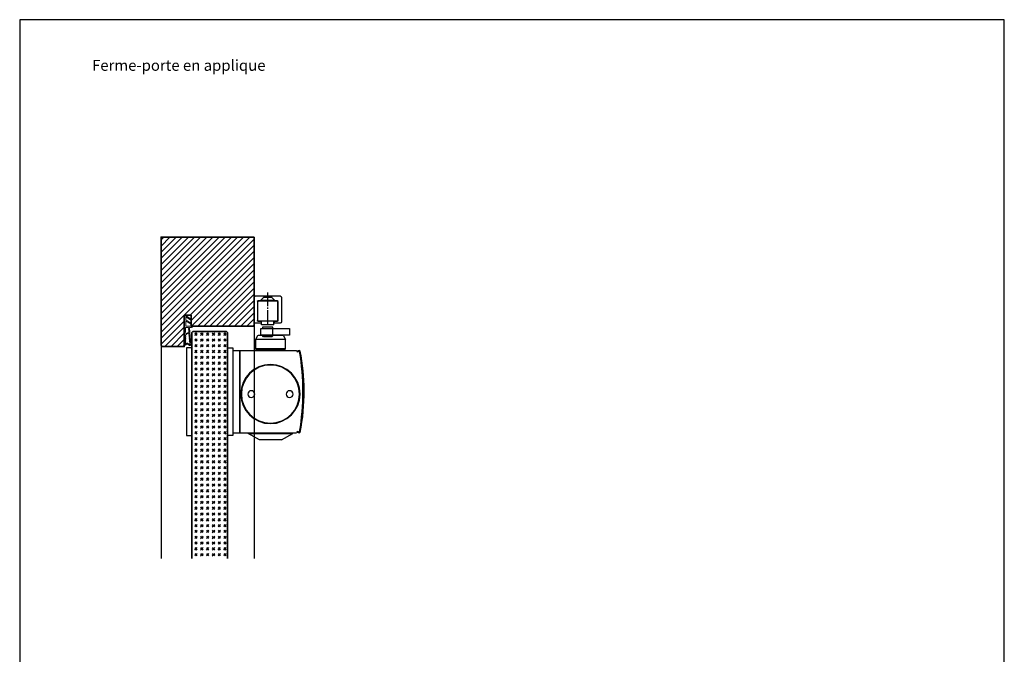
# Model space of a CAD drawing. Units: millimetres. Extents: x 1788 to 83958, y -485 to 115762.
# Drawn here: x 9715 to 10435, y 482 to 946 of the extents above; entities that cross this region are included whole.
import ezdxf

# ---------------------------------------------------------------- set-up
doc = ezdxf.new("R2010")
doc.units = ezdxf.units.MM
doc.linetypes.add('DASH_CENTER', pattern=[14, 11, -1, 1, -1])
doc.linetypes.add('DASHED', pattern=[15, 7, -8])
doc.layers.get('0').update_dxf_attribs({"true_color": 0x939598})
doc.layers.add('Z_Ansichtsfenster', color=1, linetype='Continuous', plot=False)
for name, color, linetype in [('Z_Bemaßung-Blau 0.10', 150, 'Continuous'), ('Z_Beschlag-Grau 0.10', 8, 'Continuous'), ('Z_Linie-Rot 0.20', 1, 'Continuous'), ('Z_Schraffur-Grau 0.10', 8, 'Continuous')]:
    doc.layers.add(name, color=color, linetype=linetype)
doc.layers.add('Z_Kontur-Magenta 0.35', color=6, linetype='Continuous', lineweight=35)
doc.styles.add('DIN', font='txt', dxfattribs={"height": 2})

# ---------------------------------------------------------------- blocks, each defined once
blk = doc.blocks.new('Dichtung SF 1016')
at = {"layer": 'Z_Beschlag-Grau 0.10', "linetype": 'Continuous', "lineweight": 18}
for p, q in [((-3.43, 7.32), (-0.11, 4.94)), ((-5, -1.16), (-5, 6.5)), ((-4, 6.17), (-4, 4.88)), ((-4, 0.5), (-4, 3.17)), ((-3.87, 4.63), (-0.11, 1.94)), ((-0.38, 1.52), (-3.55, 3.43)), ((-0.38, 4.52), (-3.54, 6.42)), ((-3.54, 0), (-1.17, -0.18)), ((-3.05, 4.08), (-2.92, 3.95)), ((-0.93, -0.18), (1.2, 0)), ((-5.01, -14.02), (-5, -1.18)), ((-3.99, -5.13), (-4.26, -4.15)), ((-4.25, -3.75), (-4.23, -2.69)), ((-4.22, -2.29), (-4.21, -1.48)), ((-4.19, -3.76), (-4.07, -3.88)), ((-4.05, -7.66), (-4.03, -6.52)), ((-2.37, -1), (-3.71, -1)), ((-1.81, -2.47), (-1.88, -1.45)), ((-1.66, -4.46), (-1.76, -2.87)), ((-1.49, -6.24), (-1.54, -5.56)), ((-1.38, -7.66), (-1.46, -6.64)), ((-1.15, -1.32), (-0.43, -10.57)), ((0.2, -1), (-0.85, -1)), ((-4.56, -14.06), (-4.9, -14.12)), ((-3.09, -13.13), (-4.41, -14.01)), ((-4.19, -13.32), (-4.12, -11.08)), ((-4.11, -10.68), (-4.09, -9.49)), ((-4.08, -9.09), (-4.06, -8.06)), ((-3.9, -13.33), (-4.04, -13.41)), ((-3.63, -12.96), (-3.71, -13.04)), ((-3.07, -12.49), (-3.6, -12.94)), ((-2.79, -13.14), (-1.18, -14.17)), ((-2.76, -12.5), (-1.76, -13.14)), ((-1.49, -13.55), (-1.38, -13.62)), ((-1.27, -9.08), (-1.34, -8.06)), ((-1.16, -10.67), (-1.23, -9.48)), ((-0.96, -12.57), (-1.12, -11.07)), ((-0.52, -10.96), (-0.41, -11.98))]:
    blk.add_line(p, q, dxfattribs=at)
for centre, radius, start, end in [((-4, 6.5), 1, 55, 180), ((-3.7, 6.17), 0.3, 58.03775, 180), ((-3.7, 4.88), 0.3, 180, 235), ((-3.7, 3.17), 0.3, 60, 180), ((-3.5, 0.5), 0.5, 180, 265.7189), ((-0.25, 4.74), 0.25, 240, 55), ((-0.25, 1.74), 0.25, 240, 55), ((0.2, 0), 1, 270, 0), ((-4.26, -3.95), 0.2, 268.25042, 88.25042), ((-4.22, -2.49), 0.2, 268.25042, 88.25042), ((-3.71, -1.5), 0.5, 90, 178.25042), ((-3.73, -6.53), 0.3, 132.06837, 178.25042), ((-3.69, -5.14), 0.3, 178.25042, 300.50257), ((-1.57, -8.5), 3.22, 95.17603, 137.18514), ((-1.6, -8.1), 3.33, 95.75786, 125.64088), ((-2.37, -1.5), 0.5, 6.17473, 90), ((-1.78, -2.67), 0.2, 96.17473, 276.17473), ((-1.96, -4.49), 0.3, 274.81696, 6.17473), ((-1.84, -5.59), 0.3, 6.17473, 94.413), ((-1.48, -6.44), 0.2, 92.21509, 276.50944), ((-1.05, 1.32), 1.5, 265.7189, 274.69876), ((-0.85, -1.3), 0.3, 90, 184.44074), ((-4.91, -14.02), 0.1, 178.25042, 280), ((-4.65, -13.57), 0.5, 280, 298.41119), ((-4.09, -13.32), 0.1, 178.25042, 298.41119), ((-4.12, -10.88), 0.2, 268.25042, 88.25042), ((-4.09, -9.29), 0.2, 268.25042, 88.25042), ((-4.05, -7.86), 0.2, 268.25042, 88.25042), ((-4.05, -13.07), 0.3, 298.41119, 346.60087), ((-3.46, -13.21), 0.3, 118.41119, 166.60087), ((-2.95, -13.39), 0.3, 57.4536, 118.41119), ((-2.93, -12.76), 0.3, 57.4536, 118.41119), ((-1.92, -13.4), 0.3, 9.26392, 57.4536), ((-1.33, -13.3), 0.3, 189.26392, 237.4536), ((-1.36, -7.86), 0.2, 96.17473, 276.17473), ((-1.25, -9.28), 0.2, 96.17473, 276.17473), ((-1.33, -13.54), 0.1, 237.4536, 321.51427), ((-1.14, -10.87), 0.2, 96.17473, 276.17473), ((-8.87, -7.54), 9.73, 321.51427, 327.13626), ((-1.02, -13.92), 0.3, 237.4536, 317.04225), ((-0.76, -12.55), 0.2, 186.17473, 274.60042), ((-4.94, -10.6), 5.44, 319.62573, 356.98263), ((-0.74, -12.8), 0.05, 327.13626, 94.60042), ((-0.22, -10.93), 0.3, 147.29534, 185.99438), ((-0.73, -10.6), 0.3, 327.29534, 5.99438), ((-0.31, -11.97), 0.1, 185.99438, 332.6526), ((-8.52, -9.12), 8.79, 340.78878, 349.04404), ((0.29, -10.86), 0.2, 353.58727, 160.49812)]:
    blk.add_arc(centre, radius, start, end, dxfattribs=at)
blk = doc.blocks.new('TS5000')
at = {"layer": 'Z_Beschlag-Grau 0.10'}
for p, q in [((-37.08, 10.75), (-38.5, 8.29)), ((-38.5, 1.25), (-38.5, 8.29)), ((-38.5, 8.29), (-16.5, 8.29)), ((-18.79, 11.25), (-36.21, 11.25)), ((-17.92, 10.75), (-16.5, 8.29)), ((-16.5, 8.29), (-16.5, 1.25)), ((-48.37, 0.12), (-46.94, -0.4)), ((-46.57, 0), (-5, 0)), ((-38.5, 1.25), (-16.5, 1.25)), ((-38, 0.75), (-38.5, 1.25)), ((-38, 0), (-38, 0.75)), ((-17, 0.75), (-38, 0.75)), ((-16.5, 1.25), (-17, 0.75)), ((-17, 0.75), (-17, 0)), ((-5, 0), (-5, -60)), ((-47.11, -0.87), (-48.54, -0.35)), ((-48.2, -0.47), (-46.92, -0.94)), ((-46.94, -0.4), (-47.11, -0.87)), ((-48.54, -59.64), (-47.11, -59.13)), ((-46.94, -59.6), (-48.37, -60.11)), ((-48.2, -59.53), (-46.92, -59.06)), ((-47.11, -59.13), (-46.94, -59.6)), ((-5, -60), (-46.57, -60)), ((-43.75, -60.44), (-43.75, -60)), ((-11.25, -60.44), (-43.75, -60.44)), ((-35.5, -65.2), (-43.75, -60.44)), ((-19.5, -65.2), (-11.25, -60.44)), ((-11.25, -60.44), (-11.25, -60)), ((-35.5, -65.2), (-19.5, -65.2))]:
    blk.add_line(p, q, dxfattribs=at)
blk.add_lwpolyline([(-5, 0), (0, 0), (0, -60), (-5, -60)], close=True, dxfattribs=at)
for centre, radius in [((-27.5, -31.75), 21.6), ((-27.5, -31.75), 21.25), ((-41.5, -31.75), 2.5), ((-13.5, -31.75), 2.5)]:
    blk.add_circle(centre, radius, dxfattribs=at)
for centre, radius, start, end in [((-36.21, 10.25), 1, 90, 150), ((-36.21, 10.25), 1, 90, 150), ((-18.79, 10.25), 1, 30, 90), ((-48.54, -0.35), 0.5, 70, 168.97253), ((103.6, -30), 155.5, 168.97253, 179.68665), ((103.6, -30), 155, 168.97253, 180), ((129, -30), 180, 170.63343, 189.36657), ((-48.3, -0.75), 0.3, 70, 170.63343), ((129.09, -64.47), 187.12, 159.84689, 160.15311), ((103.6, -30), 155.5, 179.68665, 191.02747), ((103.6, -30), 155, 180, 191.02747), ((-48.54, -59.64), 0.5, 191.02747, 290), ((-48.3, -59.25), 0.3, 189.36657, 290), ((129.09, 4.47), 187.12, 199.84689, 200.15311)]:
    blk.add_arc(centre, radius, start, end, dxfattribs=at)
blk = doc.blocks.new('Gleitschine 10')
at = {"layer": 'Z_Beschlag-Grau 0.10', "linetype": 'DASH_CENTER'}
blk.add_line((0, 0), (0, 24), dxfattribs=at)
at = {"layer": 'Z_Beschlag-Grau 0.10', "linetype": 'Continuous'}
for p, q in [((-10, 20.34), (-10, 2.34)), ((9, 21.34), (-9, 21.34)), ((-7.5, 3.14), (-7.5, 17.54)), ((-7.4, 16.94), (-7.4, 3.44)), ((-7.2, 17.84), (7.2, 17.84)), ((-6.8, 17.54), (6.8, 17.54)), ((7.4, 16.94), (7.4, 3.44)), ((7.5, 17.54), (7.5, 3.14)), ((10, 2.34), (10, 20.34)), ((-9, 1.34), (-5.05, 1.34)), ((-5.05, 2.84), (-7.2, 2.84)), ((-6.8, 2.84), (-4.5, 2.84)), ((-4.75, 2.54), (-4.75, 1.64)), ((-4.5, 2.84), (4.5, 2.84)), ((-4.5, 0.13), (-4.5, 2.84)), ((-4.5, 0.13), (4.5, 0.13)), ((4.5, 2.84), (6.8, 2.84)), ((4.5, 0.13), (4.5, 2.84)), ((4.75, 2.54), (4.75, 1.64)), ((7.2, 2.84), (5.05, 2.84)), ((5.05, 1.34), (9, 1.34))]:
    blk.add_line(p, q, dxfattribs=at)
at = {"layer": 'Z_Beschlag-Grau 0.10', "linetype": 'DASHED'}
for p, q in [((-2.8, 20.54), (-5, 18.34)), ((-5, 18.34), (-5, 17.84)), ((0, 18.34), (-5, 18.34)), ((-2.8, 21.34), (-2.8, 20.54)), ((0, 20.54), (-2.8, 20.54)), ((2.8, 20.54), (0, 20.54)), ((5, 18.34), (0, 18.34)), ((2.8, 21.34), (2.8, 20.54)), ((2.8, 20.54), (5, 18.34)), ((5, 18.34), (5, 17.84))]:
    blk.add_line(p, q, dxfattribs=at)
at = {"layer": 'Z_Beschlag-Grau 0.10', "linetype": 'Continuous'}
for centre, radius, start, end in [((-9, 20.34), 1, 90, 180), ((-7.2, 17.54), 0.3, 90, 180), ((-6.8, 16.94), 0.6, 90, 180), ((6.8, 16.94), 0.6, 0.00001, 90), ((6.8, 16.94), 0.6, 0, 90), ((7.2, 17.54), 0.3, 0, 90), ((9, 20.34), 1, 0, 90), ((-9, 2.34), 1, 180, 270), ((-7.2, 3.14), 0.3, 180, 270), ((-6.8, 3.44), 0.6, 180, 270), ((-5.05, 2.54), 0.3, 0, 90), ((-5.05, 1.64), 0.3, 270, 0), ((5.05, 2.54), 0.3, 90, 180), ((5.05, 1.64), 0.3, 180, 270), ((6.8, 3.44), 0.6, 270, 0), ((7.2, 3.14), 0.3, 270, 0), ((9, 2.34), 1, 270, 0)]:
    blk.add_arc(centre, radius, start, end, dxfattribs=at)
blk = doc.blocks.new('*U63')
at = {"layer": 'Z_Beschlag-Grau 0.10'}
for p, q in [((23.25, 9.31), (23.25, 8.25)), ((30.75, 9.31), (23.25, 9.31)), ((30.5, 8.25), (30.5, 3.25)), ((30.75, 8.25), (30.75, 9.31)), ((24, 2.12), (22.87, 3.25)), ((30, 2.12), (24, 2.12)), ((31.13, 3.25), (30, 2.12))]:
    blk.add_line(p, q, dxfattribs=at)
blk.add_lwpolyline([(21.93, 8.25), (43, 8.25), (43, 3.25), (21.93, 3.25)], close=True, dxfattribs=at)
at = {"xscale": -1}
for name, p in [('Gleitschine 10', (27, 10.66)), ('TS5000', (1.5, -8))]:
    blk.add_blockref(name, p, dxfattribs=at)

msp = doc.modelspace()

# ---------------------------------------------------------------- hatches: boundary and pattern name
at = {"layer": 'Z_Schraffur-Grau 0.10'}
h = msp.add_hatch(dxfattribs=at)
h.set_pattern_fill('ANSI31', color=256)
h.set_pattern_definition([(45, (5456.552, -3823.642), (-2.245064, 2.245064), [])])
h.paths.add_polyline_path([(9886.22, 786.98), (9818.22, 786.98), (9818.22, 708.48, 0.414214), (9819.72, 706.98), (9835.22, 706.98), (9835.22, 729.98), (9840.22, 729.98), (9840.22, 721.98), (9886.22, 721.98)])
h = msp.add_hatch(dxfattribs=at)
h.set_pattern_fill('GOST_GLASS', color=256, scale=0.5)
h.set_pattern_definition([(45, (0, -990.3442), (4.2426407, 0), [2.5, -3.5]), (45, (1.0607, -990.3442), (4.2426407, 0), [1, -5]), (45, (0, -989.2836), (4.2426407, 0), [1, -5])])
h.paths.add_polyline_path([(9840.72, 551.98), (9866.72, 551.98), (9866.72, 717.28), (9866.02, 717.98), (9841.42, 717.98), (9840.72, 717.28)])

# ---------------------------------------------------------------- linework, layer by layer
at = {"layer": 'Z_Ansichtsfenster'}
msp.add_lwpolyline([(9714.84, 17.98), (10434.84, 17.98), (10434.84, 945.98), (9714.84, 945.98)], close=True, dxfattribs=at)
at = {"layer": 'Z_Beschlag-Grau 0.10'}
for points in [[(9840.72, 705.98), (9836.72, 705.98), (9836.72, 641.98), (9840.72, 641.98), (9840.72, 705.98)], [(9866.72, 705.98), (9870.72, 705.98), (9870.72, 641.98), (9866.72, 641.98), (9866.72, 705.98)]]:
    msp.add_lwpolyline(points, dxfattribs=at)
at = {"layer": 'Z_Kontur-Magenta 0.35'}
msp.add_lwpolyline([(9886.22, 786.98), (9886.22, 721.98), (9840.22, 721.98), (9840.22, 729.98), (9835.22, 729.98), (9835.22, 706.98), (9819.72, 706.98, -0.414214), (9818.22, 708.48), (9818.22, 786.98)], format="xyb", close=True, dxfattribs=at)
msp.add_lwpolyline([(9866.72, 551.98), (9866.72, 717.28), (9866.02, 717.98), (9841.42, 717.98), (9840.72, 717.28), (9840.72, 551.98)], dxfattribs=at)
at = {"layer": 'Z_Linie-Rot 0.20'}
for points in [[(9886.22, 721.98), (9886.22, 551.98)], [(9818.22, 708.48), (9818.22, 551.98)]]:
    msp.add_lwpolyline(points, dxfattribs=at)

# ---------------------------------------------------------------- block references
msp.add_blockref('*U63', (9869.22, 711.98))
at = {"xscale": -1}
msp.add_blockref('TS5000', (9870.72, 703.98), dxfattribs=at)
at = {"layer": 'Z_Beschlag-Grau 0.10'}
msp.add_blockref('Dichtung SF 1016', (9840.22, 721.98), dxfattribs=at)

# ---------------------------------------------------------------- texts
at = {"layer": 'Z_Bemaßung-Blau 0.10', "insert": (9767.76, 908.61), "char_height": 8, "attachment_point": 7, "style": 'DIN'}
msp.add_mtext_dynamic_manual_height_columns('Ferme-porte en applique', width=478.2411, gutter_width=50, heights=[19.3], dxfattribs=at)

doc.saveas('drawing.dxf')
